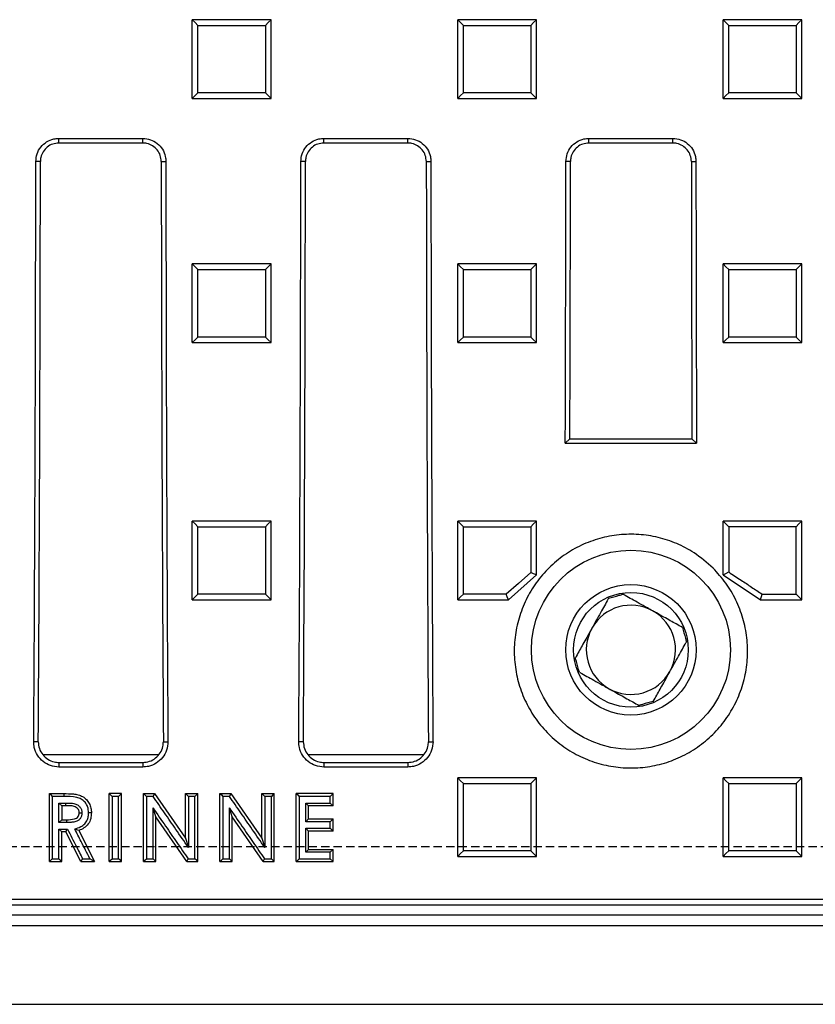
# Model space of a CAD drawing. Units: millimetres. Extents: x -3459 to -1303, y 30244 to 31962.
# Drawn here: x -2958 to -2806, y 30397 to 30585 of the extents above; entities that cross this region are included whole.
import ezdxf

# ---------------------------------------------------------------- set-up
doc = ezdxf.new("R2010")
doc.units = ezdxf.units.MM
doc.linetypes.add('HIDDEN', pattern=[9.525, 6.35, -3.175])
doc.layers.add('Bauteil', color=7, linetype='Continuous')

msp = doc.modelspace()

# ---------------------------------------------------------------- linework, layer by layer
at = {"layer": 'Bauteil', "color": 0, "linetype": 'Continuous', "lineweight": 25}
for p, q in [((-2923.25, 30584.52), (-2924.95, 30584.52)), ((-2924.95, 30583.67), (-2924.95, 30584.52)), ((-2924.95, 30570.37), (-2924.95, 30583.67)), ((-2911.65, 30584.52), (-2923.25, 30584.52)), ((-2909.95, 30584.52), (-2911.65, 30584.52)), ((-2909.95, 30583.67), (-2909.95, 30584.52)), ((-2909.95, 30570.37), (-2909.95, 30583.67)), ((-2872.69, 30584.52), (-2874.39, 30584.52)), ((-2874.39, 30583.67), (-2874.39, 30584.52)), ((-2874.39, 30570.37), (-2874.39, 30583.67)), ((-2861.09, 30584.52), (-2872.69, 30584.52)), ((-2859.39, 30584.52), (-2861.09, 30584.52)), ((-2859.39, 30583.67), (-2859.39, 30584.52)), ((-2859.39, 30570.37), (-2859.39, 30583.67)), ((-2822.12, 30584.52), (-2823.82, 30584.52)), ((-2823.82, 30583.67), (-2823.82, 30584.52)), ((-2823.82, 30570.37), (-2823.82, 30583.67)), ((-2810.52, 30584.52), (-2822.12, 30584.52)), ((-2808.82, 30584.52), (-2810.52, 30584.52)), ((-2808.82, 30583.67), (-2808.82, 30584.52)), ((-2808.82, 30570.37), (-2808.82, 30583.67)), ((-2924.95, 30569.52), (-2924.95, 30570.37)), ((-2909.95, 30569.52), (-2909.95, 30570.37)), ((-2874.39, 30569.52), (-2874.39, 30570.37)), ((-2859.39, 30569.52), (-2859.39, 30570.37)), ((-2823.82, 30569.52), (-2823.82, 30570.37)), ((-2808.82, 30569.52), (-2808.82, 30570.37)), ((-2924.95, 30569.52), (-2923.25, 30569.52)), ((-2923.25, 30569.52), (-2911.65, 30569.52)), ((-2911.65, 30569.52), (-2909.95, 30569.52)), ((-2874.39, 30569.52), (-2872.69, 30569.52)), ((-2872.69, 30569.52), (-2861.09, 30569.52)), ((-2861.09, 30569.52), (-2859.39, 30569.52)), ((-2823.82, 30569.52), (-2822.12, 30569.52)), ((-2822.12, 30569.52), (-2810.52, 30569.52)), ((-2810.52, 30569.52), (-2808.82, 30569.52)), ((-2950.38, 30561.9), (-2934.38, 30561.9)), ((-2950.38, 30561.03), (-2950.38, 30561.9)), ((-2934.38, 30561.03), (-2950.38, 30561.03)), ((-2934.38, 30561.03), (-2934.38, 30561.9)), ((-2899.88, 30561.9), (-2883.88, 30561.9)), ((-2899.88, 30561.03), (-2899.88, 30561.9)), ((-2883.88, 30561.03), (-2899.88, 30561.03)), ((-2883.88, 30561.03), (-2883.88, 30561.9)), ((-2849.38, 30561.9), (-2833.38, 30561.9)), ((-2849.38, 30561.03), (-2849.38, 30561.9)), ((-2833.38, 30561.03), (-2849.38, 30561.03)), ((-2833.38, 30561.03), (-2833.38, 30561.9)), ((-2953.9, 30557.52), (-2954.77, 30557.52)), ((-2930.86, 30557.52), (-2929.99, 30557.52)), ((-2903.4, 30557.52), (-2904.27, 30557.52)), ((-2880.36, 30557.52), (-2879.49, 30557.52)), ((-2852.9, 30557.52), (-2853.77, 30557.52)), ((-2829.86, 30557.52), (-2828.99, 30557.52)), ((-2923.25, 30538.02), (-2924.95, 30538.02)), ((-2924.95, 30537.17), (-2924.95, 30538.02)), ((-2924.95, 30523.87), (-2924.95, 30537.17)), ((-2911.65, 30538.02), (-2923.25, 30538.02)), ((-2909.95, 30538.02), (-2911.65, 30538.02)), ((-2909.95, 30537.17), (-2909.95, 30538.02)), ((-2909.95, 30523.87), (-2909.95, 30537.17)), ((-2872.69, 30538.02), (-2874.39, 30538.02)), ((-2874.39, 30537.17), (-2874.39, 30538.02)), ((-2874.39, 30523.87), (-2874.39, 30537.17)), ((-2861.09, 30538.02), (-2872.69, 30538.02)), ((-2859.39, 30538.02), (-2861.09, 30538.02)), ((-2859.39, 30537.17), (-2859.39, 30538.02)), ((-2859.39, 30523.87), (-2859.39, 30537.17)), ((-2822.12, 30538.02), (-2823.82, 30538.02)), ((-2823.82, 30537.17), (-2823.82, 30538.02)), ((-2823.82, 30523.87), (-2823.82, 30537.17)), ((-2810.52, 30538.02), (-2822.12, 30538.02)), ((-2808.82, 30538.02), (-2810.52, 30538.02)), ((-2808.82, 30537.17), (-2808.82, 30538.02)), ((-2808.82, 30523.87), (-2808.82, 30537.17)), ((-2924.95, 30523.02), (-2924.95, 30523.87)), ((-2909.95, 30523.02), (-2909.95, 30523.87)), ((-2874.39, 30523.02), (-2874.39, 30523.87)), ((-2859.39, 30523.02), (-2859.39, 30523.87)), ((-2823.82, 30523.02), (-2823.82, 30523.87)), ((-2808.82, 30523.02), (-2808.82, 30523.87)), ((-2924.95, 30523.02), (-2923.25, 30523.02)), ((-2923.25, 30523.02), (-2911.65, 30523.02)), ((-2911.65, 30523.02), (-2909.95, 30523.02)), ((-2874.39, 30523.02), (-2872.69, 30523.02)), ((-2872.69, 30523.02), (-2861.09, 30523.02)), ((-2861.09, 30523.02), (-2859.39, 30523.02)), ((-2823.82, 30523.02), (-2822.12, 30523.02)), ((-2822.12, 30523.02), (-2810.52, 30523.02)), ((-2810.52, 30523.02), (-2808.82, 30523.02)), ((-2853.02, 30504.72), (-2853.89, 30503.85)), ((-2853.02, 30504.72), (-2829.75, 30504.72)), ((-2828.87, 30503.85), (-2829.75, 30504.72)), ((-2853.89, 30503.85), (-2828.87, 30503.85)), ((-2923.25, 30489.05), (-2924.95, 30489.05)), ((-2924.95, 30488.2), (-2924.95, 30489.05)), ((-2924.95, 30474.92), (-2924.95, 30488.2)), ((-2911.65, 30489.05), (-2923.25, 30489.05)), ((-2909.95, 30489.05), (-2911.65, 30489.05)), ((-2909.95, 30488.2), (-2909.95, 30489.05)), ((-2909.95, 30474.92), (-2909.95, 30488.2)), ((-2872.77, 30489.05), (-2874.39, 30489.05)), ((-2874.39, 30488.2), (-2874.39, 30489.05)), ((-2874.39, 30474.82), (-2874.39, 30488.2)), ((-2860.78, 30489.05), (-2872.77, 30489.05)), ((-2859.39, 30489.05), (-2860.78, 30489.05)), ((-2859.39, 30488.41), (-2859.39, 30489.05)), ((-2859.39, 30479.25), (-2859.39, 30488.41)), ((-2808.82, 30489.05), (-2823.82, 30489.05)), ((-2823.82, 30478.77), (-2823.82, 30489.05)), ((-2808.82, 30474.07), (-2808.82, 30489.05)), ((-2859.39, 30478.77), (-2864.73, 30474.07)), ((-2859.39, 30478.77), (-2859.39, 30479.25)), ((-2823.82, 30478.77), (-2816.68, 30474.07)), ((-2924.95, 30474.07), (-2924.95, 30474.92)), ((-2909.95, 30474.07), (-2909.95, 30474.92)), ((-2874.39, 30474.07), (-2874.39, 30474.82)), ((-2816.68, 30474.07), (-2816.36, 30475.13)), ((-2924.95, 30474.07), (-2923.25, 30474.07)), ((-2923.25, 30474.07), (-2911.65, 30474.07)), ((-2911.65, 30474.07), (-2909.95, 30474.07)), ((-2874.39, 30474.07), (-2872.41, 30474.07)), ((-2872.41, 30474.07), (-2865.54, 30474.07)), ((-2865.54, 30474.07), (-2864.73, 30474.07)), ((-2816.68, 30474.07), (-2808.82, 30474.07)), ((-2954.3, 30447.02), (-2955.17, 30447.02)), ((-2930.46, 30447.02), (-2929.59, 30447.02)), ((-2903.8, 30447.02), (-2904.67, 30447.02)), ((-2879.96, 30447.02), (-2879.09, 30447.02)), ((-2931.41, 30444.52), (-2953.41, 30444.52)), ((-2880.91, 30444.52), (-2902.91, 30444.52)), ((-2950.38, 30443.07), (-2950.38, 30442.19)), ((-2950.38, 30443.07), (-2934.38, 30443.07)), ((-2934.38, 30443.07), (-2934.38, 30442.19)), ((-2899.88, 30443.07), (-2899.88, 30442.19)), ((-2899.88, 30443.07), (-2883.88, 30443.07)), ((-2883.88, 30443.07), (-2883.88, 30442.19)), ((-2934.38, 30442.19), (-2950.38, 30442.19)), ((-2883.88, 30442.19), (-2899.88, 30442.19)), ((-2874.39, 30439.3), (-2874.39, 30440.14)), ((-2872.69, 30440.14), (-2874.39, 30440.14)), ((-2874.39, 30426.04), (-2874.39, 30439.3)), ((-2861.09, 30440.14), (-2872.69, 30440.14)), ((-2859.39, 30440.14), (-2861.09, 30440.14)), ((-2859.39, 30439.3), (-2859.39, 30440.14)), ((-2859.39, 30426.04), (-2859.39, 30439.3)), ((-2823.82, 30439.3), (-2823.82, 30440.14)), ((-2822.12, 30440.14), (-2823.82, 30440.14)), ((-2823.82, 30426.04), (-2823.82, 30439.3)), ((-2810.52, 30440.14), (-2822.12, 30440.14)), ((-2808.82, 30440.14), (-2810.52, 30440.14)), ((-2808.82, 30439.3), (-2808.82, 30440.14)), ((-2808.82, 30426.04), (-2808.82, 30439.3)), ((-2952.17, 30436.59), (-2952.17, 30437.15)), ((-2952.17, 30437.15), (-2949.45, 30437.15)), ((-2940.79, 30436.3), (-2940.79, 30437.15)), ((-2938.46, 30437.15), (-2940.79, 30437.15)), ((-2938.46, 30436.3), (-2938.46, 30437.15)), ((-2934.24, 30436.83), (-2934.24, 30437.15)), ((-2934.24, 30437.15), (-2932.14, 30437.15)), ((-2932.14, 30437.15), (-2926.24, 30428.63)), ((-2926.24, 30436.14), (-2926.24, 30437.15)), ((-2926.24, 30437.15), (-2924.32, 30437.15)), ((-2924.32, 30437.15), (-2923.91, 30437.15)), ((-2923.91, 30436.72), (-2923.91, 30437.15)), ((-2919.69, 30436.83), (-2919.69, 30437.15)), ((-2919.69, 30437.15), (-2917.59, 30437.15)), ((-2917.59, 30437.15), (-2911.69, 30428.63)), ((-2911.69, 30436.14), (-2911.69, 30437.15)), ((-2911.69, 30437.15), (-2909.77, 30437.15)), ((-2909.77, 30437.15), (-2909.36, 30437.15)), ((-2909.36, 30436.72), (-2909.36, 30437.15)), ((-2905.14, 30436.53), (-2905.14, 30437.15)), ((-2898.14, 30437.15), (-2905.14, 30437.15)), ((-2898.14, 30437.15), (-2898.68, 30436.61)), ((-2898.14, 30436.25), (-2898.14, 30437.15)), ((-2952.17, 30424.66), (-2952.17, 30436.59)), ((-2949.84, 30434.83), (-2950.38, 30435.35)), ((-2949.05, 30434.83), (-2949.04, 30435.35)), ((-2940.79, 30425.05), (-2940.79, 30436.3)), ((-2938.46, 30425.05), (-2938.46, 30436.3)), ((-2934.24, 30424.63), (-2934.24, 30436.83)), ((-2926.24, 30428.63), (-2926.24, 30436.14)), ((-2923.91, 30424.53), (-2923.91, 30436.72)), ((-2919.69, 30424.63), (-2919.69, 30436.83)), ((-2911.69, 30428.63), (-2911.69, 30436.14)), ((-2909.36, 30424.53), (-2909.36, 30436.72)), ((-2905.14, 30424.83), (-2905.14, 30436.53)), ((-2902.81, 30434.83), (-2903.34, 30435.35)), ((-2898.14, 30434.83), (-2898.68, 30435.35)), ((-2898.14, 30434.83), (-2898.14, 30436.25)), ((-2949.84, 30434.83), (-2949.84, 30432.17)), ((-2949.05, 30434.83), (-2949.84, 30434.83)), ((-2946.51, 30433.5), (-2945.97, 30433.5)), ((-2931.91, 30432.7), (-2932.44, 30434.4)), ((-2917.36, 30432.7), (-2917.89, 30434.4)), ((-2902.81, 30432.33), (-2902.81, 30434.83)), ((-2898.14, 30434.83), (-2902.81, 30434.83)), ((-2949.84, 30432.17), (-2950.38, 30431.62)), ((-2949.84, 30432.17), (-2948.93, 30432.17)), ((-2948.93, 30432.17), (-2948.93, 30431.62)), ((-2931.91, 30425.21), (-2931.91, 30432.7)), ((-2926.02, 30424.2), (-2931.91, 30432.7)), ((-2917.36, 30425.21), (-2917.36, 30432.7)), ((-2911.47, 30424.2), (-2917.36, 30432.7)), ((-2902.81, 30432.33), (-2903.34, 30431.79)), ((-2902.81, 30432.33), (-2898.14, 30432.33)), ((-2898.14, 30432.33), (-2898.68, 30431.79)), ((-2898.14, 30430.01), (-2898.14, 30432.33)), ((-2949.84, 30429.84), (-2950.38, 30430.37)), ((-2949.84, 30425.59), (-2949.84, 30429.84)), ((-2949.05, 30429.84), (-2949.84, 30429.84)), ((-2949.05, 30429.84), (-2948.72, 30430.37)), ((-2946.18, 30424.2), (-2949.05, 30429.84)), ((-2946.59, 30430.11), (-2947.34, 30430.39)), ((-2946.59, 30430.11), (-2943.59, 30424.2)), ((-2902.81, 30430.01), (-2903.34, 30430.53)), ((-2902.81, 30426.52), (-2902.81, 30430.01)), ((-2898.14, 30430.01), (-2902.81, 30430.01)), ((-2898.14, 30430.01), (-2898.68, 30430.53)), ((-2926.24, 30428.63), (-2925.7, 30426.9)), ((-2911.69, 30428.63), (-2911.15, 30426.9)), ((-2902.81, 30426.52), (-2903.34, 30425.97)), ((-2902.81, 30426.52), (-2898.14, 30426.52)), ((-2898.14, 30426.52), (-2898.68, 30425.97)), ((-2898.14, 30425.02), (-2898.14, 30426.52)), ((-2874.39, 30425.19), (-2874.39, 30426.04)), ((-2859.39, 30425.19), (-2859.39, 30426.04)), ((-2823.82, 30425.19), (-2823.82, 30426.04)), ((-2808.82, 30425.19), (-2808.82, 30426.04)), ((-2952.17, 30424.2), (-2952.17, 30424.66)), ((-2952.17, 30424.2), (-2949.84, 30424.2)), ((-2949.84, 30424.2), (-2949.84, 30425.59)), ((-2946.18, 30424.2), (-2943.59, 30424.2)), ((-2940.79, 30424.2), (-2940.79, 30425.05)), ((-2940.79, 30424.2), (-2938.46, 30424.2)), ((-2938.46, 30424.2), (-2938.46, 30425.05)), ((-2934.24, 30424.2), (-2934.24, 30424.63)), ((-2934.24, 30424.2), (-2931.91, 30424.2)), ((-2931.91, 30424.2), (-2931.91, 30425.21)), ((-2926.02, 30424.2), (-2923.91, 30424.2)), ((-2923.91, 30424.2), (-2923.91, 30424.53)), ((-2919.69, 30424.2), (-2919.69, 30424.63)), ((-2919.69, 30424.2), (-2917.36, 30424.2)), ((-2917.36, 30424.2), (-2917.36, 30425.21)), ((-2911.47, 30424.2), (-2909.36, 30424.2)), ((-2909.36, 30424.2), (-2909.36, 30424.53)), ((-2905.14, 30424.2), (-2905.14, 30424.83)), ((-2905.14, 30424.2), (-2898.14, 30424.2)), ((-2898.14, 30424.2), (-2898.68, 30424.72)), ((-2898.14, 30424.2), (-2898.14, 30425.02)), ((-2874.39, 30425.19), (-2872.69, 30425.19)), ((-2872.69, 30425.19), (-2861.09, 30425.19)), ((-2861.09, 30425.19), (-2859.39, 30425.19)), ((-2823.82, 30425.19), (-2822.12, 30425.19)), ((-2822.12, 30425.19), (-2810.52, 30425.19)), ((-2810.52, 30425.19), (-2808.82, 30425.19)), ((-3081.38, 30417.02), (-2601.38, 30417.02)), ((-3079.92, 30415.97), (-2602.84, 30415.97)), ((-2602.84, 30413.97), (-3079.92, 30413.97)), ((-3077.37, 30412.02), (-2605.39, 30412.02)), ((-3089.38, 30397.02), (-2593.38, 30397.02))]:
    msp.add_line(p, q, dxfattribs=at)
at = {"layer": 'Bauteil', "linetype": 'HIDDEN', "ltscale": 0.25}
msp.add_line((-2296.38, 30427.02), (-3296.38, 30427.02), dxfattribs=at)
at = {"layer": 'Bauteil', "color": 0, "linetype": 'Continuous', "lineweight": 25, "flags": 128}
for points in [[(-2924.95, 30584.52), (-2924.41, 30583.98), (-2923.88, 30583.44)], [(-2909.95, 30584.52), (-2910.49, 30583.98), (-2911.02, 30583.44)], [(-2874.39, 30584.52), (-2873.85, 30583.98), (-2873.31, 30583.44)], [(-2859.39, 30584.52), (-2859.92, 30583.98), (-2860.46, 30583.44)], [(-2823.82, 30584.52), (-2823.29, 30583.98), (-2822.75, 30583.44)], [(-2808.82, 30584.52), (-2809.36, 30583.98), (-2809.89, 30583.44)], [(-2924.95, 30569.52), (-2924.41, 30570.05), (-2923.88, 30570.59)], [(-2909.95, 30569.52), (-2910.49, 30570.05), (-2911.02, 30570.59)], [(-2874.39, 30569.52), (-2873.85, 30570.05), (-2873.31, 30570.59)], [(-2859.39, 30569.52), (-2859.92, 30570.05), (-2860.46, 30570.59)], [(-2823.82, 30569.52), (-2823.29, 30570.05), (-2822.75, 30570.59)], [(-2808.82, 30569.52), (-2809.36, 30570.05), (-2809.89, 30570.59)], [(-2924.95, 30538.02), (-2924.41, 30537.48), (-2923.88, 30536.94)], [(-2909.95, 30538.02), (-2910.49, 30537.48), (-2911.02, 30536.94)], [(-2874.39, 30538.02), (-2873.85, 30537.48), (-2873.31, 30536.94)], [(-2859.39, 30538.02), (-2859.92, 30537.48), (-2860.46, 30536.94)], [(-2823.82, 30538.02), (-2823.29, 30537.48), (-2822.75, 30536.94)], [(-2808.82, 30538.02), (-2809.36, 30537.48), (-2809.89, 30536.94)], [(-2924.95, 30523.02), (-2924.41, 30523.55), (-2923.88, 30524.09)], [(-2909.95, 30523.02), (-2910.49, 30523.55), (-2911.02, 30524.09)], [(-2874.39, 30523.02), (-2873.85, 30523.55), (-2873.31, 30524.09)], [(-2859.39, 30523.02), (-2859.92, 30523.55), (-2860.46, 30524.09)], [(-2823.82, 30523.02), (-2823.29, 30523.55), (-2822.75, 30524.09)], [(-2808.82, 30523.02), (-2809.36, 30523.55), (-2809.89, 30524.09)], [(-2924.95, 30489.05), (-2924.41, 30488.51), (-2923.88, 30487.96)], [(-2909.95, 30489.05), (-2910.49, 30488.51), (-2911.02, 30487.96)], [(-2874.39, 30489.05), (-2873.85, 30488.51), (-2873.31, 30487.96)], [(-2859.39, 30489.05), (-2859.92, 30488.51), (-2860.46, 30487.96)], [(-2823.82, 30489.05), (-2823.29, 30488.51), (-2822.75, 30487.96)], [(-2808.82, 30489.05), (-2809.36, 30488.51), (-2809.89, 30487.96)], [(-2860.46, 30479.24), (-2862.8, 30477.18), (-2865.14, 30475.13)], [(-2859.39, 30478.77), (-2859.92, 30479.01), (-2860.46, 30479.24)], [(-2823.82, 30478.77), (-2823.29, 30479.06), (-2822.75, 30479.34)], [(-2924.95, 30474.07), (-2924.41, 30474.6), (-2923.88, 30475.13)], [(-2909.95, 30474.07), (-2910.49, 30474.6), (-2911.02, 30475.13)], [(-2874.39, 30474.07), (-2873.85, 30474.6), (-2873.31, 30475.13)], [(-2864.73, 30474.07), (-2864.93, 30474.6), (-2865.14, 30475.13)], [(-2808.82, 30474.07), (-2809.36, 30474.6), (-2809.89, 30475.13)], [(-2874.39, 30440.14), (-2873.85, 30439.6), (-2873.31, 30439.05)], [(-2859.39, 30440.14), (-2859.92, 30439.6), (-2860.46, 30439.05)], [(-2823.82, 30440.14), (-2823.29, 30439.6), (-2822.75, 30439.05)], [(-2808.82, 30440.14), (-2809.36, 30439.6), (-2809.89, 30439.05)], [(-2952.17, 30437.15), (-2951.9, 30436.88), (-2951.64, 30436.61)], [(-2949.45, 30437.15), (-2949.46, 30436.88), (-2949.46, 30436.61)], [(-2940.79, 30437.15), (-2940.52, 30436.88), (-2940.25, 30436.61)], [(-2938.46, 30437.15), (-2938.72, 30436.88), (-2938.99, 30436.61)], [(-2934.24, 30437.15), (-2933.97, 30436.88), (-2933.7, 30436.61)], [(-2932.14, 30437.15), (-2932.28, 30436.88), (-2932.42, 30436.61)], [(-2926.24, 30437.15), (-2925.97, 30436.88), (-2925.7, 30436.61)], [(-2923.91, 30437.15), (-2924.17, 30436.88), (-2924.44, 30436.61)], [(-2919.69, 30437.15), (-2919.42, 30436.88), (-2919.15, 30436.61)], [(-2917.59, 30437.15), (-2917.73, 30436.88), (-2917.87, 30436.61)], [(-2911.69, 30437.15), (-2911.42, 30436.88), (-2911.15, 30436.61)], [(-2909.36, 30437.15), (-2909.62, 30436.88), (-2909.89, 30436.61)], [(-2905.14, 30437.15), (-2904.87, 30436.88), (-2904.6, 30436.61)], [(-2949.46, 30436.61), (-2950.55, 30436.61), (-2951.64, 30436.61)], [(-2950.38, 30435.35), (-2950.34, 30435.35), (-2949.04, 30435.35)], [(-2938.99, 30436.61), (-2939.62, 30436.61), (-2940.25, 30436.61)], [(-2932.42, 30436.61), (-2933.06, 30436.61), (-2933.7, 30436.61)], [(-2924.44, 30436.61), (-2925.07, 30436.61), (-2925.7, 30436.61)], [(-2917.87, 30436.61), (-2918.51, 30436.61), (-2919.15, 30436.61)], [(-2909.89, 30436.61), (-2910.52, 30436.61), (-2911.15, 30436.61)], [(-2898.68, 30436.61), (-2901.19, 30436.61), (-2904.6, 30436.61)], [(-2903.34, 30435.35), (-2902.09, 30435.35), (-2900.83, 30435.35), (-2898.68, 30435.35)], [(-2944.17, 30433.47), (-2944.44, 30433.46), (-2944.71, 30433.46)], [(-2948.93, 30431.62), (-2950.28, 30431.62), (-2950.38, 30431.62)], [(-2898.68, 30431.79), (-2899.93, 30431.79), (-2901.19, 30431.79), (-2903.34, 30431.79)], [(-2950.38, 30430.37), (-2949.98, 30430.37), (-2949.58, 30430.37), (-2949.37, 30430.37), (-2949.15, 30430.37), (-2948.93, 30430.37), (-2948.72, 30430.37)], [(-2903.34, 30430.53), (-2902.09, 30430.53), (-2900.83, 30430.53), (-2898.68, 30430.53)], [(-2898.68, 30425.97), (-2899.93, 30425.97), (-2901.19, 30425.97), (-2903.34, 30425.97)], [(-2874.39, 30425.19), (-2873.85, 30425.72), (-2873.31, 30426.24)], [(-2859.39, 30425.19), (-2859.92, 30425.72), (-2860.46, 30426.24)], [(-2823.82, 30425.19), (-2823.29, 30425.72), (-2822.75, 30426.24)], [(-2808.82, 30425.19), (-2809.36, 30425.72), (-2809.89, 30426.24)], [(-2952.17, 30424.2), (-2951.9, 30424.46), (-2951.64, 30424.72)], [(-2951.64, 30424.72), (-2951.01, 30424.72), (-2950.38, 30424.72)], [(-2949.84, 30424.2), (-2950.11, 30424.46), (-2950.38, 30424.72)], [(-2946.18, 30424.2), (-2946.02, 30424.46), (-2945.85, 30424.72)], [(-2945.85, 30424.72), (-2945.16, 30424.72), (-2944.46, 30424.72)], [(-2943.59, 30424.2), (-2944.03, 30424.46), (-2944.46, 30424.72)], [(-2940.79, 30424.2), (-2940.52, 30424.46), (-2940.25, 30424.72)], [(-2940.25, 30424.72), (-2939.62, 30424.72), (-2938.99, 30424.72)], [(-2938.46, 30424.2), (-2938.72, 30424.46), (-2938.99, 30424.72)], [(-2934.24, 30424.2), (-2933.97, 30424.46), (-2933.7, 30424.72)], [(-2933.7, 30424.72), (-2933.07, 30424.72), (-2932.44, 30424.72)], [(-2931.91, 30424.2), (-2932.17, 30424.46), (-2932.44, 30424.72)], [(-2926.02, 30424.2), (-2925.88, 30424.46), (-2925.74, 30424.72)], [(-2925.74, 30424.72), (-2925.09, 30424.72), (-2924.44, 30424.72)], [(-2923.91, 30424.2), (-2924.17, 30424.46), (-2924.44, 30424.72)], [(-2919.69, 30424.2), (-2919.42, 30424.46), (-2919.15, 30424.72)], [(-2919.15, 30424.72), (-2918.52, 30424.72), (-2917.89, 30424.72)], [(-2917.36, 30424.2), (-2917.62, 30424.46), (-2917.89, 30424.72)], [(-2911.47, 30424.2), (-2911.33, 30424.46), (-2911.19, 30424.72)], [(-2911.19, 30424.72), (-2910.54, 30424.72), (-2909.89, 30424.72)], [(-2909.36, 30424.2), (-2909.62, 30424.46), (-2909.89, 30424.72)], [(-2905.14, 30424.2), (-2904.87, 30424.46), (-2904.6, 30424.72)], [(-2904.6, 30424.72), (-2902.09, 30424.72), (-2898.68, 30424.72)]]:
    msp.add_lwpolyline(points, dxfattribs=at)
at = {"layer": 'Bauteil', "color": 0, "linetype": 'Continuous', "lineweight": 25}
for radius in [18.97, 12.43, 10.93]:
    msp.add_circle((-2841.38, 30464.52), radius, dxfattribs=at)
for start, end in [(60.8998, 150.8998), (330.8998, 60.8998), (150.8998, 240.8998), (240.8998, 330.8998)]:
    msp.add_arc((-2841.38, 30464.52), 8.5, start, end, dxfattribs=at)
for centre, major_axis, start_param, end_param in [((-3113.88, 30577.02), (0, 1818.75), 4.64085, 4.701667), ((-3111.62, 30577.02), (0, 1802.92), 4.640221, 4.701573), ((-2773.14, 30577.02), (0, 1802.92), 1.581612, 1.642964), ((-2770.88, 30577.02), (0, 1818.75), 1.581518, 1.642335), ((-3063.38, 30577.02), (0, 1818.75), 4.64085, 4.701667), ((-3061.12, 30577.02), (0, 1802.92), 4.640221, 4.701573), ((-2722.64, 30577.02), (0, 1802.92), 1.581612, 1.642964), ((-2720.38, 30577.02), (0, 1818.75), 1.581518, 1.642335), ((-3012.88, 30577.02), (0, 1818.75), 4.672147, 4.701667), ((-3010.62, 30577.02), (0, 1802.92), 4.67228, 4.701573), ((-2672.14, 30577.02), (0, 1802.92), 1.581612, 1.610905), ((-2669.88, 30577.02), (0, 1818.75), 1.581518, 1.611038)]:
    msp.add_ellipse(centre, major_axis=major_axis, ratio=0.087489, start_param=start_param, end_param=end_param, dxfattribs=at)
for points, knots in [([(-2923.88, 30570.59), (-2923.88, 30572.27), (-2923.88, 30575.25), (-2923.88, 30579.53), (-2923.88, 30582.14), (-2923.88, 30583.44)], [0, 0, 0, 0, 0.3918996, 0.6959492, 1, 1, 1, 1]), ([(-2923.88, 30583.44), (-2922.21, 30583.44), (-2919.24, 30583.44), (-2914.95, 30583.44), (-2912.33, 30583.44), (-2911.02, 30583.44)], [0, 0, 0, 0, 0.388763, 0.694382, 1, 1, 1, 1]), ([(-2911.02, 30583.44), (-2911.02, 30581.76), (-2911.02, 30578.78), (-2911.02, 30574.5), (-2911.02, 30571.89), (-2911.02, 30570.59)], [0, 0, 0, 0, 0.3919, 0.695949, 1, 1, 1, 1]), ([(-2873.31, 30570.59), (-2873.31, 30572.27), (-2873.31, 30575.25), (-2873.31, 30579.53), (-2873.31, 30582.14), (-2873.31, 30583.44)], [0, 0, 0, 0, 0.3919, 0.695949, 1, 1, 1, 1]), ([(-2873.31, 30583.44), (-2871.65, 30583.44), (-2868.67, 30583.44), (-2864.39, 30583.44), (-2861.77, 30583.44), (-2860.46, 30583.44)], [0, 0, 0, 0, 0.388763, 0.694382, 1, 1, 1, 1]), ([(-2860.46, 30583.44), (-2860.46, 30581.76), (-2860.46, 30578.78), (-2860.46, 30574.5), (-2860.46, 30571.89), (-2860.46, 30570.59)], [0, 0, 0, 0, 0.3919, 0.695949, 1, 1, 1, 1]), ([(-2822.75, 30570.59), (-2822.75, 30572.27), (-2822.75, 30575.25), (-2822.75, 30579.53), (-2822.75, 30582.14), (-2822.75, 30583.44)], [0, 0, 0, 0, 0.3919, 0.695949, 1, 1, 1, 1]), ([(-2822.75, 30583.44), (-2821.08, 30583.44), (-2818.11, 30583.44), (-2813.82, 30583.44), (-2811.2, 30583.44), (-2809.89, 30583.44)], [0, 0, 0, 0, 0.388763, 0.694382, 1, 1, 1, 1]), ([(-2809.89, 30583.44), (-2809.89, 30581.76), (-2809.89, 30578.78), (-2809.89, 30574.5), (-2809.89, 30571.89), (-2809.89, 30570.59)], [0, 0, 0, 0, 0.3918996, 0.6959492, 1, 1, 1, 1]), ([(-2911.02, 30570.59), (-2912.69, 30570.59), (-2915.66, 30570.59), (-2919.95, 30570.59), (-2922.57, 30570.59), (-2923.88, 30570.59)], [0, 0, 0, 0, 0.388763, 0.694382, 1, 1, 1, 1]), ([(-2860.46, 30570.59), (-2862.12, 30570.59), (-2865.1, 30570.59), (-2869.38, 30570.59), (-2872, 30570.59), (-2873.31, 30570.59)], [0, 0, 0, 0, 0.388763, 0.694382, 1, 1, 1, 1]), ([(-2809.89, 30570.59), (-2811.56, 30570.59), (-2814.54, 30570.59), (-2818.82, 30570.59), (-2821.44, 30570.59), (-2822.75, 30570.59)], [0, 0, 0, 0, 0.388763, 0.694382, 1, 1, 1, 1]), ([(-2954.77, 30557.52), (-2954.72, 30558.01), (-2954.63, 30559), (-2953.87, 30560.31), (-2952.75, 30561.3), (-2951.52, 30561.83), (-2950.7, 30561.88), (-2950.38, 30561.9)], [0, 0, 0, 0, 0.214836, 0.429701, 0.644547, 0.859362, 1, 1, 1, 1]), ([(-2950.38, 30561.03), (-2950.78, 30560.99), (-2951.57, 30560.91), (-2952.62, 30560.31), (-2953.42, 30559.41), (-2953.84, 30558.43), (-2953.88, 30557.77), (-2953.9, 30557.52)], [0, 0, 0, 0, 0.214751, 0.429538, 0.644337, 0.859162, 1, 1, 1, 1]), ([(-2934.38, 30561.9), (-2933.89, 30561.86), (-2932.9, 30561.76), (-2931.58, 30561), (-2930.59, 30559.89), (-2930.06, 30558.65), (-2930.01, 30557.84), (-2929.99, 30557.52)], [0, 0, 0, 0, 0.214753, 0.429533, 0.644328, 0.859152, 1, 1, 1, 1]), ([(-2930.86, 30557.52), (-2930.9, 30557.91), (-2930.98, 30558.7), (-2931.59, 30559.76), (-2932.48, 30560.55), (-2933.47, 30560.97), (-2934.12, 30561.01), (-2934.38, 30561.03)], [0, 0, 0, 0, 0.214825, 0.429686, 0.644531, 0.859348, 1, 1, 1, 1]), ([(-2904.27, 30557.52), (-2904.22, 30558.01), (-2904.13, 30559), (-2903.37, 30560.31), (-2902.25, 30561.3), (-2901.02, 30561.83), (-2900.2, 30561.88), (-2899.88, 30561.9)], [0, 0, 0, 0, 0.2148358, 0.4297009, 0.644547, 0.8593621, 1, 1, 1, 1]), ([(-2899.88, 30561.03), (-2900.28, 30560.99), (-2901.07, 30560.91), (-2902.12, 30560.31), (-2902.92, 30559.41), (-2903.34, 30558.43), (-2903.38, 30557.77), (-2903.4, 30557.52)], [0, 0, 0, 0, 0.214751, 0.429538, 0.644337, 0.859162, 1, 1, 1, 1]), ([(-2883.88, 30561.9), (-2883.39, 30561.86), (-2882.4, 30561.76), (-2881.08, 30561), (-2880.09, 30559.89), (-2879.56, 30558.65), (-2879.51, 30557.84), (-2879.49, 30557.52)], [0, 0, 0, 0, 0.214753, 0.429533, 0.644328, 0.859152, 1, 1, 1, 1]), ([(-2880.36, 30557.52), (-2880.4, 30557.91), (-2880.48, 30558.7), (-2881.09, 30559.76), (-2881.98, 30560.55), (-2882.97, 30560.97), (-2883.62, 30561.01), (-2883.88, 30561.03)], [0, 0, 0, 0, 0.214825, 0.429686, 0.644531, 0.859348, 1, 1, 1, 1]), ([(-2853.77, 30557.52), (-2853.72, 30558.01), (-2853.63, 30559), (-2852.87, 30560.31), (-2851.75, 30561.3), (-2850.52, 30561.83), (-2849.7, 30561.88), (-2849.38, 30561.9)], [0, 0, 0, 0, 0.214836, 0.429701, 0.644547, 0.859362, 1, 1, 1, 1]), ([(-2849.38, 30561.03), (-2849.78, 30560.99), (-2850.57, 30560.91), (-2851.62, 30560.31), (-2852.42, 30559.41), (-2852.84, 30558.43), (-2852.88, 30557.77), (-2852.9, 30557.52)], [0, 0, 0, 0, 0.214751, 0.429538, 0.644337, 0.859162, 1, 1, 1, 1]), ([(-2833.38, 30561.9), (-2832.89, 30561.86), (-2831.9, 30561.76), (-2830.58, 30561), (-2829.59, 30559.89), (-2829.06, 30558.65), (-2829.01, 30557.84), (-2828.99, 30557.52)], [0, 0, 0, 0, 0.214753, 0.429533, 0.644328, 0.859152, 1, 1, 1, 1]), ([(-2829.86, 30557.52), (-2829.9, 30557.91), (-2829.98, 30558.7), (-2830.59, 30559.76), (-2831.48, 30560.55), (-2832.47, 30560.97), (-2833.12, 30561.01), (-2833.38, 30561.03)], [0, 0, 0, 0, 0.214825, 0.429686, 0.644531, 0.859348, 1, 1, 1, 1]), ([(-2923.88, 30524.09), (-2923.88, 30526.23), (-2923.88, 30530.51), (-2923.88, 30534.8), (-2923.88, 30536.94)], [0, 0, 0, 0, 0.4999976, 1, 1, 1, 1]), ([(-2923.88, 30536.94), (-2922.21, 30536.94), (-2919.24, 30536.94), (-2914.95, 30536.94), (-2912.33, 30536.94), (-2911.02, 30536.94)], [0, 0, 0, 0, 0.388764, 0.694382, 1, 1, 1, 1]), ([(-2911.02, 30536.94), (-2911.02, 30534.8), (-2911.02, 30530.51), (-2911.02, 30526.23), (-2911.02, 30524.09)], [0, 0, 0, 0, 0.499998, 1, 1, 1, 1]), ([(-2873.31, 30524.09), (-2873.31, 30526.23), (-2873.31, 30530.51), (-2873.31, 30534.8), (-2873.31, 30536.94)], [0, 0, 0, 0, 0.4999976, 1, 1, 1, 1]), ([(-2873.31, 30536.94), (-2871.65, 30536.94), (-2868.67, 30536.94), (-2864.39, 30536.94), (-2861.77, 30536.94), (-2860.46, 30536.94)], [0, 0, 0, 0, 0.388764, 0.694382, 1, 1, 1, 1]), ([(-2860.46, 30536.94), (-2860.46, 30534.8), (-2860.46, 30530.51), (-2860.46, 30526.23), (-2860.46, 30524.09)], [0, 0, 0, 0, 0.4999976, 1, 1, 1, 1]), ([(-2822.75, 30524.09), (-2822.75, 30526.23), (-2822.75, 30530.51), (-2822.75, 30534.8), (-2822.75, 30536.94)], [0, 0, 0, 0, 0.499998, 1, 1, 1, 1]), ([(-2822.75, 30536.94), (-2821.08, 30536.94), (-2818.11, 30536.94), (-2813.82, 30536.94), (-2811.2, 30536.94), (-2809.89, 30536.94)], [0, 0, 0, 0, 0.388764, 0.694382, 1, 1, 1, 1]), ([(-2809.89, 30536.94), (-2809.89, 30534.8), (-2809.89, 30530.51), (-2809.89, 30526.23), (-2809.89, 30524.09)], [0, 0, 0, 0, 0.4999976, 1, 1, 1, 1]), ([(-2911.02, 30524.09), (-2912.69, 30524.09), (-2915.66, 30524.09), (-2919.95, 30524.09), (-2922.57, 30524.09), (-2923.88, 30524.09)], [0, 0, 0, 0, 0.388765, 0.694382, 1, 1, 1, 1]), ([(-2860.46, 30524.09), (-2862.12, 30524.09), (-2865.1, 30524.09), (-2869.38, 30524.09), (-2872, 30524.09), (-2873.31, 30524.09)], [0, 0, 0, 0, 0.388765, 0.694382, 1, 1, 1, 1]), ([(-2809.89, 30524.09), (-2811.56, 30524.09), (-2814.54, 30524.09), (-2818.82, 30524.09), (-2821.44, 30524.09), (-2822.75, 30524.09)], [0, 0, 0, 0, 0.388765, 0.694382, 1, 1, 1, 1]), ([(-2923.88, 30475.13), (-2923.88, 30477.27), (-2923.88, 30481.54), (-2923.88, 30485.82), (-2923.88, 30487.96)], [0, 0, 0, 0, 0.4999976, 1, 1, 1, 1]), ([(-2923.88, 30487.96), (-2922.21, 30487.96), (-2919.24, 30487.96), (-2914.95, 30487.96), (-2912.33, 30487.96), (-2911.02, 30487.96)], [0, 0, 0, 0, 0.388769, 0.694384, 1, 1, 1, 1]), ([(-2911.02, 30487.96), (-2911.02, 30485.82), (-2911.02, 30481.54), (-2911.02, 30477.27), (-2911.02, 30475.13)], [0, 0, 0, 0, 0.499998, 1, 1, 1, 1]), ([(-2873.31, 30475.13), (-2873.31, 30477.27), (-2873.31, 30481.54), (-2873.31, 30485.82), (-2873.31, 30487.96)], [0, 0, 0, 0, 0.499998, 1, 1, 1, 1]), ([(-2873.31, 30487.96), (-2871.63, 30487.96), (-2868.65, 30487.96), (-2864.36, 30487.96), (-2861.76, 30487.96), (-2860.46, 30487.96)], [0, 0, 0, 0, 0.392324, 0.696162, 1, 1, 1, 1]), ([(-2860.46, 30487.96), (-2860.46, 30486.91), (-2860.46, 30484.94), (-2860.46, 30482.03), (-2860.46, 30480.17), (-2860.46, 30479.24)], [0, 0, 0, 0, 0.361105, 0.680552, 1, 1, 1, 1]), ([(-2822.75, 30487.96), (-2822.75, 30486.91), (-2822.75, 30484.95), (-2822.75, 30482.08), (-2822.75, 30480.25), (-2822.75, 30479.34)], [0, 0, 0, 0, 0.365007, 0.682503, 1, 1, 1, 1]), ([(-2809.89, 30487.96), (-2811.56, 30487.96), (-2814.54, 30487.96), (-2818.82, 30487.96), (-2821.44, 30487.96), (-2822.75, 30487.96)], [0, 0, 0, 0, 0.388724, 0.694362, 1, 1, 1, 1]), ([(-2809.89, 30475.13), (-2809.89, 30477.27), (-2809.89, 30481.54), (-2809.89, 30485.82), (-2809.89, 30487.96)], [0, 0, 0, 0, 0.499998, 1, 1, 1, 1]), ([(-2825.74, 30480.08), (-2824.89, 30479.16), (-2823.2, 30477.31), (-2821.3, 30474.04), (-2819.94, 30470.53), (-2819.19, 30466.84), (-2819.08, 30463.07), (-2819.6, 30459.33), (-2820.74, 30455.73), (-2822.47, 30452.37), (-2824.75, 30449.35), (-2827.49, 30446.76), (-2830.64, 30444.67), (-2834.08, 30443.14), (-2837.73, 30442.22), (-2841.47, 30441.91), (-2845.21, 30442.25), (-2848.84, 30443.19), (-2852.25, 30444.74), (-2855.36, 30446.83), (-2858.08, 30449.42), (-2860.33, 30452.43), (-2862.04, 30455.78), (-2863.18, 30459.37), (-2863.68, 30463.11), (-2863.57, 30466.89), (-2862.8, 30470.59), (-2861.44, 30474.11), (-2859.49, 30477.35), (-2857.04, 30480.22), (-2854.13, 30482.63), (-2850.88, 30484.52), (-2847.34, 30485.82), (-2843.65, 30486.52), (-2839.89, 30486.58), (-2836.18, 30486.02), (-2832.62, 30484.83), (-2829.01, 30482.96), (-2826.9, 30481.11), (-2825.74, 30480.08)], [0, 0, 0, 0, 0.026878, 0.053756, 0.080631, 0.107506, 0.134438, 0.16137, 0.18834, 0.21531, 0.242264, 0.269218, 0.2961, 0.322982, 0.349766, 0.376549, 0.403263, 0.429977, 0.456688, 0.4834, 0.510179, 0.536959, 0.563835, 0.590712, 0.617663, 0.644614, 0.671584, 0.698555, 0.72549, 0.752425, 0.779295, 0.806164, 0.832967, 0.859769, 0.886526, 0.913283, 0.940027, 0.966772, 1, 1, 1, 1]), ([(-2822.75, 30479.34), (-2821.96, 30478.82), (-2820.51, 30477.86), (-2818.38, 30476.46), (-2817.03, 30475.57), (-2816.36, 30475.13)], [0, 0, 0, 0, 0.368663, 0.684332, 1, 1, 1, 1]), ([(-2911.02, 30475.13), (-2912.69, 30475.13), (-2915.66, 30475.13), (-2919.95, 30475.13), (-2922.57, 30475.13), (-2923.88, 30475.13)], [0, 0, 0, 0, 0.38877, 0.694385, 1, 1, 1, 1]), ([(-2865.14, 30475.13), (-2865.97, 30475.13), (-2867.65, 30475.13), (-2870.38, 30475.13), (-2872.26, 30475.13), (-2873.31, 30475.13)], [0, 0, 0, 0, 0.307592, 0.615184, 1, 1, 1, 1]), ([(-2845.65, 30474.33), (-2844.96, 30474.52), (-2844.05, 30474.78), (-2843.15, 30475.04), (-2842.93, 30475.1)], [0, 0, 0, 0, 0.748511, 1, 1, 1, 1]), ([(-2837.25, 30471.94), (-2837.58, 30472.13), (-2838.47, 30472.62), (-2839.83, 30473.38), (-2841.22, 30474.15), (-2842.22, 30474.71), (-2842.77, 30475.02), (-2842.93, 30475.1)], [0, 0, 0, 0, 0.147023, 0.396656, 0.647291, 0.898713, 1, 1, 1, 1]), ([(-2816.36, 30475.13), (-2815.53, 30475.13), (-2814.03, 30475.13), (-2811.88, 30475.13), (-2810.56, 30475.13), (-2809.89, 30475.13)], [0, 0, 0, 0, 0.386492, 0.693246, 1, 1, 1, 1]), ([(-2845.65, 30474.33), (-2845.74, 30474.17), (-2846.04, 30473.62), (-2846.6, 30472.62), (-2847.37, 30471.24), (-2848.13, 30469.88), (-2848.62, 30468.98), (-2848.81, 30468.65)], [0, 0, 0, 0, 0.101287, 0.352709, 0.603344, 0.852977, 1, 1, 1, 1]), ([(-2831.57, 30468.78), (-2831.96, 30469), (-2833.02, 30469.59), (-2834.65, 30470.5), (-2836.28, 30471.4), (-2837.01, 30471.81), (-2837.25, 30471.94)], [0, 0, 0, 0, 0.24713, 0.67496, 0.89363, 1, 1, 1, 1]), ([(-2831.57, 30468.78), (-2831.37, 30468.1), (-2831.11, 30467.18), (-2830.86, 30466.29), (-2830.79, 30466.06)], [0, 0, 0, 0, 0.748511, 1, 1, 1, 1]), ([(-2848.81, 30468.65), (-2848.94, 30468.41), (-2849.35, 30467.68), (-2850.25, 30466.05), (-2851.16, 30464.43), (-2851.75, 30463.36), (-2851.97, 30462.97)], [0, 0, 0, 0, 0.10637, 0.32504, 0.75287, 1, 1, 1, 1]), ([(-2833.95, 30460.38), (-2833.77, 30460.71), (-2833.27, 30461.61), (-2832.51, 30462.97), (-2831.75, 30464.35), (-2831.19, 30465.35), (-2830.88, 30465.9), (-2830.79, 30466.06)], [0, 0, 0, 0, 0.147023, 0.396656, 0.647291, 0.898713, 1, 1, 1, 1]), ([(-2851.19, 30460.25), (-2851.39, 30460.93), (-2851.65, 30461.85), (-2851.91, 30462.74), (-2851.97, 30462.97)], [0, 0, 0, 0, 0.748511, 1, 1, 1, 1]), ([(-2851.19, 30460.25), (-2851.04, 30460.16), (-2850.48, 30459.85), (-2849.48, 30459.3), (-2848.1, 30458.53), (-2846.74, 30457.77), (-2845.85, 30457.27), (-2845.52, 30457.09)], [0, 0, 0, 0, 0.101287, 0.352709, 0.603344, 0.852977, 1, 1, 1, 1]), ([(-2837.12, 30454.7), (-2836.9, 30455.09), (-2836.31, 30456.16), (-2835.4, 30457.79), (-2834.5, 30459.41), (-2834.09, 30460.14), (-2833.95, 30460.38)], [0, 0, 0, 0, 0.2471295, 0.6749605, 0.89363, 1, 1, 1, 1]), ([(-2845.52, 30457.09), (-2845.28, 30456.95), (-2844.54, 30456.55), (-2842.92, 30455.64), (-2841.29, 30454.74), (-2840.23, 30454.14), (-2839.84, 30453.93)], [0, 0, 0, 0, 0.10637, 0.32504, 0.75287, 1, 1, 1, 1]), ([(-2837.12, 30454.7), (-2837.8, 30454.51), (-2838.71, 30454.25), (-2839.61, 30453.99), (-2839.84, 30453.93)], [0, 0, 0, 0, 0.7485106, 1, 1, 1, 1]), ([(-2950.38, 30442.19), (-2950.92, 30442.25), (-2951.99, 30442.35), (-2953.43, 30443.17), (-2954.51, 30444.39), (-2955.09, 30445.74), (-2955.15, 30446.65), (-2955.17, 30447.02)], [0, 0, 0, 0, 0.2130369, 0.4260901, 0.6394494, 0.8533903, 1, 1, 1, 1]), ([(-2954.3, 30447.02), (-2954.26, 30446.57), (-2954.18, 30445.69), (-2953.51, 30444.51), (-2952.51, 30443.62), (-2951.41, 30443.14), (-2950.68, 30443.09), (-2950.38, 30443.07)], [0, 0, 0, 0, 0.2145706, 0.4291816, 0.6435219, 0.8572957, 1, 1, 1, 1]), ([(-2929.59, 30447.02), (-2929.64, 30446.48), (-2929.74, 30445.39), (-2930.56, 30443.95), (-2931.77, 30442.86), (-2933.13, 30442.28), (-2934.02, 30442.22), (-2934.38, 30442.19)], [0, 0, 0, 0, 0.214579, 0.429193, 0.643541, 0.857326, 1, 1, 1, 1]), ([(-2934.38, 30443.07), (-2933.94, 30443.11), (-2933.06, 30443.2), (-2931.89, 30443.87), (-2931, 30444.86), (-2930.53, 30445.97), (-2930.48, 30446.71), (-2930.46, 30447.02)], [0, 0, 0, 0, 0.213023, 0.426068, 0.639418, 0.853348, 1, 1, 1, 1]), ([(-2899.88, 30442.19), (-2900.42, 30442.25), (-2901.49, 30442.35), (-2902.93, 30443.17), (-2904.01, 30444.39), (-2904.59, 30445.74), (-2904.65, 30446.65), (-2904.67, 30447.02)], [0, 0, 0, 0, 0.213037, 0.42609, 0.639449, 0.85339, 1, 1, 1, 1]), ([(-2903.8, 30447.02), (-2903.76, 30446.57), (-2903.68, 30445.69), (-2903.01, 30444.51), (-2902.01, 30443.62), (-2900.91, 30443.14), (-2900.18, 30443.09), (-2899.88, 30443.07)], [0, 0, 0, 0, 0.214571, 0.429182, 0.643522, 0.857296, 1, 1, 1, 1]), ([(-2879.09, 30447.02), (-2879.14, 30446.48), (-2879.24, 30445.39), (-2880.06, 30443.95), (-2881.27, 30442.86), (-2882.63, 30442.28), (-2883.52, 30442.22), (-2883.88, 30442.19)], [0, 0, 0, 0, 0.214579, 0.429193, 0.643541, 0.857326, 1, 1, 1, 1]), ([(-2883.88, 30443.07), (-2883.44, 30443.11), (-2882.56, 30443.2), (-2881.39, 30443.87), (-2880.5, 30444.86), (-2880.03, 30445.97), (-2879.98, 30446.71), (-2879.96, 30447.02)], [0, 0, 0, 0, 0.213023, 0.426068, 0.639418, 0.853348, 1, 1, 1, 1]), ([(-2873.31, 30426.24), (-2873.31, 30427.56), (-2873.31, 30430.2), (-2873.31, 30434.47), (-2873.31, 30437.42), (-2873.31, 30439.05)], [0, 0, 0, 0, 0.3095361, 0.6190723, 1, 1, 1, 1]), ([(-2873.31, 30439.05), (-2871.65, 30439.05), (-2868.67, 30439.05), (-2864.39, 30439.05), (-2861.77, 30439.05), (-2860.46, 30439.05)], [0, 0, 0, 0, 0.3887765, 0.6943882, 1, 1, 1, 1]), ([(-2860.46, 30439.05), (-2860.46, 30437.73), (-2860.46, 30435.08), (-2860.46, 30430.81), (-2860.46, 30427.87), (-2860.46, 30426.24)], [0, 0, 0, 0, 0.309536, 0.619072, 1, 1, 1, 1]), ([(-2822.75, 30426.24), (-2822.75, 30427.56), (-2822.75, 30430.2), (-2822.75, 30434.47), (-2822.75, 30437.42), (-2822.75, 30439.05)], [0, 0, 0, 0, 0.309536, 0.619072, 1, 1, 1, 1]), ([(-2822.75, 30439.05), (-2821.08, 30439.05), (-2818.11, 30439.05), (-2813.82, 30439.05), (-2811.2, 30439.05), (-2809.89, 30439.05)], [0, 0, 0, 0, 0.388777, 0.694388, 1, 1, 1, 1]), ([(-2809.89, 30439.05), (-2809.89, 30437.73), (-2809.89, 30435.08), (-2809.89, 30430.81), (-2809.89, 30427.87), (-2809.89, 30426.24)], [0, 0, 0, 0, 0.309536, 0.619072, 1, 1, 1, 1]), ([(-2949.45, 30437.15), (-2948.84, 30437.14), (-2947.91, 30437.12), (-2946.69, 30436.95), (-2945.82, 30436.61), (-2945.09, 30436.03), (-2944.55, 30435.27), (-2944.22, 30434.39), (-2944.19, 30433.78), (-2944.17, 30433.47)], [0, 0, 0, 0, 0.250148, 0.375286, 0.500244, 0.625152, 0.75005, 0.874999, 1, 1, 1, 1]), ([(-2951.64, 30436.61), (-2951.64, 30434.91), (-2951.64, 30432.08), (-2951.64, 30428.11), (-2951.64, 30425.85), (-2951.64, 30424.72)], [0, 0, 0, 0, 0.428646, 0.714323, 1, 1, 1, 1]), ([(-2950.38, 30431.62), (-2950.38, 30432.01), (-2950.38, 30433.25), (-2950.38, 30434.5), (-2950.38, 30435.35)], [0, 0, 0, 0, 0.31129, 1, 1, 1, 1]), ([(-2944.71, 30433.46), (-2944.74, 30433.87), (-2944.8, 30434.6), (-2945.35, 30435.52), (-2946.08, 30436.15), (-2947.48, 30436.61), (-2948.62, 30436.61), (-2949.46, 30436.61)], [0, 0, 0, 0, 0.186979, 0.333524, 0.480322, 0.619208, 1, 1, 1, 1]), ([(-2949.04, 30435.35), (-2948.69, 30435.35), (-2948.18, 30435.34), (-2947.55, 30435.27), (-2947.17, 30435.16), (-2946.86, 30435.01), (-2946.59, 30434.82), (-2946.31, 30434.55), (-2946.11, 30434.21), (-2945.99, 30433.83), (-2945.98, 30433.62), (-2945.97, 30433.5)], [0, 0, 0, 0, 0.26293, 0.374768, 0.463634, 0.552525, 0.62852, 0.704464, 0.842137, 0.910812, 1, 1, 1, 1]), ([(-2940.25, 30436.61), (-2940.25, 30435.02), (-2940.25, 30432.25), (-2940.25, 30428.29), (-2940.25, 30425.91), (-2940.25, 30424.72)], [0, 0, 0, 0, 0.399155, 0.699577, 1, 1, 1, 1]), ([(-2938.99, 30424.72), (-2938.99, 30426.3), (-2938.99, 30429.07), (-2938.99, 30433.03), (-2938.99, 30435.42), (-2938.99, 30436.61)], [0, 0, 0, 0, 0.399155, 0.699577, 1, 1, 1, 1]), ([(-2933.7, 30436.61), (-2933.7, 30434.91), (-2933.7, 30432.08), (-2933.7, 30428.11), (-2933.7, 30425.85), (-2933.7, 30424.72)], [0, 0, 0, 0, 0.428642, 0.714321, 1, 1, 1, 1]), ([(-2925.7, 30426.9), (-2926.5, 30428.04), (-2928.01, 30430.23), (-2930.25, 30433.47), (-2931.7, 30435.56), (-2932.42, 30436.61)], [0, 0, 0, 0, 0.3543428, 0.6771711, 1, 1, 1, 1]), ([(-2925.7, 30436.61), (-2925.7, 30435.21), (-2925.7, 30432.9), (-2925.7, 30429.66), (-2925.7, 30427.82), (-2925.7, 30426.9)], [0, 0, 0, 0, 0.430866, 0.715433, 1, 1, 1, 1]), ([(-2924.44, 30424.72), (-2924.44, 30426.42), (-2924.44, 30429.25), (-2924.44, 30433.21), (-2924.44, 30435.47), (-2924.44, 30436.61)], [0, 0, 0, 0, 0.428643, 0.714321, 1, 1, 1, 1]), ([(-2919.15, 30436.61), (-2919.15, 30434.91), (-2919.15, 30432.08), (-2919.15, 30428.11), (-2919.15, 30425.85), (-2919.15, 30424.72)], [0, 0, 0, 0, 0.428642, 0.714321, 1, 1, 1, 1]), ([(-2911.15, 30426.9), (-2911.95, 30428.04), (-2913.46, 30430.23), (-2915.7, 30433.47), (-2917.15, 30435.56), (-2917.87, 30436.61)], [0, 0, 0, 0, 0.354343, 0.677171, 1, 1, 1, 1]), ([(-2911.15, 30436.61), (-2911.15, 30435.21), (-2911.15, 30432.9), (-2911.15, 30429.66), (-2911.15, 30427.82), (-2911.15, 30426.9)], [0, 0, 0, 0, 0.4308662, 0.7154328, 1, 1, 1, 1]), ([(-2909.89, 30424.72), (-2909.89, 30426.42), (-2909.89, 30429.25), (-2909.89, 30433.21), (-2909.89, 30435.47), (-2909.89, 30436.61)], [0, 0, 0, 0, 0.428643, 0.714321, 1, 1, 1, 1]), ([(-2904.6, 30436.61), (-2904.6, 30434.91), (-2904.6, 30432.08), (-2904.6, 30428.11), (-2904.6, 30425.85), (-2904.6, 30424.72)], [0, 0, 0, 0, 0.428643, 0.714321, 1, 1, 1, 1]), ([(-2903.34, 30431.79), (-2903.34, 30432.2), (-2903.34, 30432.83), (-2903.34, 30433.66), (-2903.34, 30434.43), (-2903.34, 30434.99), (-2903.34, 30435.35)], [0, 0, 0, 0, 0.349561, 0.524342, 0.699123, 1, 1, 1, 1]), ([(-2898.68, 30435.35), (-2898.68, 30435.56), (-2898.68, 30435.98), (-2898.68, 30436.4), (-2898.68, 30436.61)], [0, 0, 0, 0, 0.5, 1, 1, 1, 1]), ([(-2946.51, 30433.5), (-2946.51, 30433.57), (-2946.51, 30433.71), (-2946.58, 30433.97), (-2946.75, 30434.26), (-2947.06, 30434.53), (-2947.81, 30434.86), (-2948.5, 30434.84), (-2949.05, 30434.83)], [0, 0, 0, 0, 0.064338, 0.125309, 0.250134, 0.375131, 0.500231, 1, 1, 1, 1]), ([(-2945.97, 30433.5), (-2945.97, 30433.41), (-2945.98, 30433.23), (-2946.03, 30432.95), (-2946.12, 30432.69), (-2946.25, 30432.46), (-2946.41, 30432.27), (-2946.6, 30432.1), (-2946.95, 30431.88), (-2947.51, 30431.71), (-2948.23, 30431.63), (-2948.7, 30431.62), (-2948.93, 30431.62)], [0, 0, 0, 0, 0.064321, 0.137896, 0.207702, 0.272999, 0.334928, 0.396854, 0.458737, 0.64664, 0.827354, 1, 1, 1, 1]), ([(-2948.93, 30432.17), (-2948.4, 30432.17), (-2947.74, 30432.18), (-2946.99, 30432.47), (-2946.7, 30432.74), (-2946.53, 30433.11), (-2946.51, 30433.37), (-2946.51, 30433.5)], [0, 0, 0, 0, 0.499752, 0.624792, 0.749526, 0.872603, 1, 1, 1, 1]), ([(-2947.34, 30430.39), (-2946.96, 30430.52), (-2946.27, 30430.76), (-2945.4, 30431.35), (-2944.9, 30432.14), (-2944.73, 30432.87), (-2944.71, 30433.3), (-2944.71, 30433.46)], [0, 0, 0, 0, 0.276218, 0.49117, 0.708596, 0.89313, 1, 1, 1, 1]), ([(-2944.17, 30433.47), (-2944.2, 30433.1), (-2944.24, 30432.36), (-2944.73, 30431.32), (-2945.56, 30430.54), (-2946.24, 30430.25), (-2946.59, 30430.11)], [0, 0, 0, 0, 0.250274, 0.499923, 0.749586, 1, 1, 1, 1]), ([(-2932.44, 30434.4), (-2931.64, 30433.24), (-2930.12, 30431.05), (-2927.89, 30427.82), (-2926.46, 30425.75), (-2925.74, 30424.72)], [0, 0, 0, 0, 0.359214, 0.679606, 1, 1, 1, 1]), ([(-2932.44, 30424.72), (-2932.44, 30426.13), (-2932.44, 30428.45), (-2932.44, 30431.68), (-2932.44, 30433.49), (-2932.44, 30434.4)], [0, 0, 0, 0, 0.436853, 0.718426, 1, 1, 1, 1]), ([(-2917.89, 30434.4), (-2917.09, 30433.24), (-2915.57, 30431.05), (-2913.34, 30427.82), (-2911.91, 30425.75), (-2911.19, 30424.72)], [0, 0, 0, 0, 0.359214, 0.679606, 1, 1, 1, 1]), ([(-2917.89, 30424.72), (-2917.89, 30426.13), (-2917.89, 30428.45), (-2917.89, 30431.68), (-2917.89, 30433.49), (-2917.89, 30434.4)], [0, 0, 0, 0, 0.436853, 0.718426, 1, 1, 1, 1]), ([(-2898.68, 30430.53), (-2898.68, 30430.74), (-2898.68, 30431.16), (-2898.68, 30431.58), (-2898.68, 30431.79)], [0, 0, 0, 0, 0.5, 1, 1, 1, 1]), ([(-2950.38, 30424.72), (-2950.38, 30425.33), (-2950.38, 30426.58), (-2950.38, 30428.46), (-2950.38, 30429.73), (-2950.38, 30430.37)], [0, 0, 0, 0, 0.32414, 0.66207, 1, 1, 1, 1]), ([(-2948.72, 30430.37), (-2948.44, 30429.82), (-2947.89, 30428.74), (-2946.94, 30426.85), (-2946.26, 30425.52), (-2945.85, 30424.72)], [0, 0, 0, 0, 0.28855, 0.5771, 1, 1, 1, 1]), ([(-2944.46, 30424.72), (-2944.74, 30425.27), (-2945.3, 30426.37), (-2946.26, 30428.26), (-2946.94, 30429.6), (-2947.34, 30430.39)], [0, 0, 0, 0, 0.291616, 0.583232, 1, 1, 1, 1]), ([(-2903.34, 30425.97), (-2903.34, 30426.51), (-2903.34, 30427.54), (-2903.34, 30429.06), (-2903.34, 30430.04), (-2903.34, 30430.53)], [0, 0, 0, 0, 0.352241, 0.676121, 1, 1, 1, 1]), ([(-2898.68, 30424.72), (-2898.68, 30424.93), (-2898.68, 30425.35), (-2898.68, 30425.76), (-2898.68, 30425.97)], [0, 0, 0, 0, 0.5, 1, 1, 1, 1]), ([(-2860.46, 30426.24), (-2862.12, 30426.24), (-2865.1, 30426.24), (-2869.38, 30426.24), (-2872, 30426.24), (-2873.31, 30426.24)], [0, 0, 0, 0, 0.388779, 0.694389, 1, 1, 1, 1]), ([(-2809.89, 30426.24), (-2811.56, 30426.24), (-2814.54, 30426.24), (-2818.82, 30426.24), (-2821.44, 30426.24), (-2822.75, 30426.24)], [0, 0, 0, 0, 0.388779, 0.694389, 1, 1, 1, 1])]:
    msp.add_open_spline(points, degree=3, knots=knots, dxfattribs=at)

doc.saveas('drawing.dxf')
